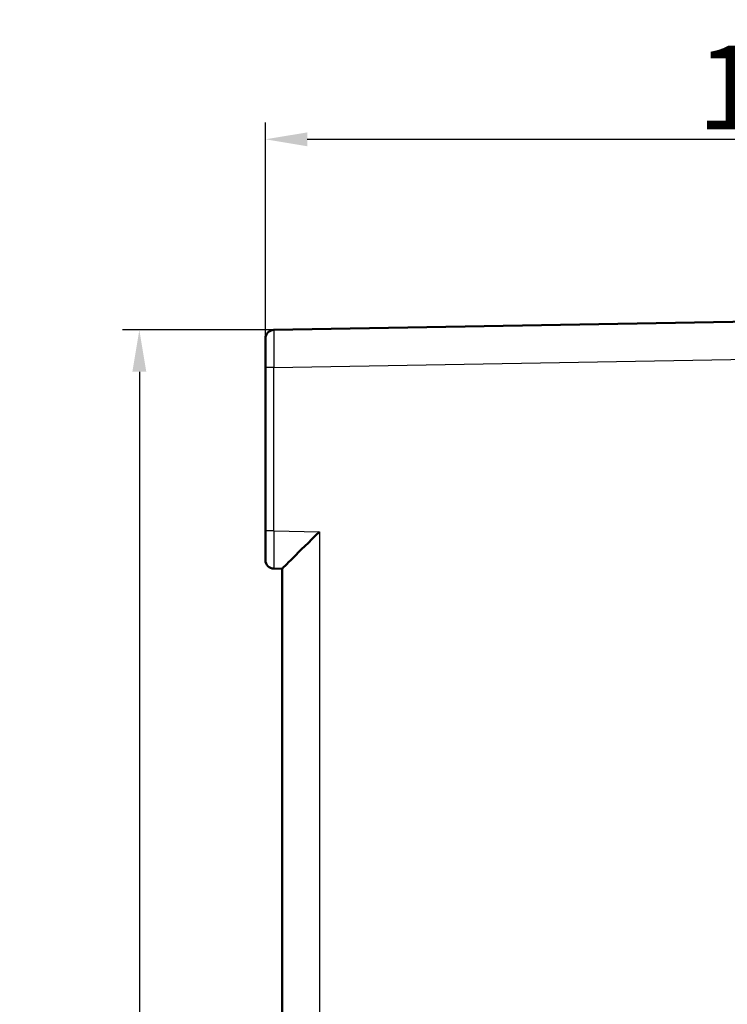
# Model space of a CAD drawing. Units: millimetres. Extents: x 2 to 1680, y 2 to 1186.
# Drawn here: x 991 to 1076, y 675 to 793 of the extents above; entities that cross this region are included whole.
import ezdxf

# ---------------------------------------------------------------- set-up
doc = ezdxf.new("R2010")
doc.units = ezdxf.units.MM
doc.header["$LTSCALE"] = 2
for name, color, linetype, lineweight in [('Bemaßung (ISO)', 1, 'Continuous', 25), ('Sichtbar (ISO)', 7, 'Continuous', 50), ('Sichtbar schmal (ISO)', 1, 'Continuous', 25)]:
    doc.layers.add(name, color=color, linetype=linetype, lineweight=lineweight)
doc.styles.add('5', font='isocpeur.ttf', dxfattribs={"width": 1.1})
doc.dimstyles.new('11-Bopla 5', dxfattribs={"dimscale": 2, "dimtxt": 5, "dimasz": 2.5, "dimexe": 1, "dimexo": 0, "dimgap": 0.6, "dimtad": 1, "dimdec": 6, "dimrnd": 1e-08, "dimtxsty": '5', "dimcen": 0.09, "dimdle": 7, "dimclrd": 1, "dimclre": 1, "dimclrt": 7, "dimadec": 6, "dimazin": 2, "dimtfac": 0.7, "dimtdec": 3, "dimtmove": 0, "dimatfit": 3, "dimfxl": 1, "dimtolj": 1, "dimlwd": 25, "dimlwe": 25, "dimarcsym": 0})

# ---------------------------------------------------------------- blocks, each defined once
blk = doc.blocks.new('*D26')
at = {"layer": 'Bemaßung (ISO)', "color": 1, "linetype": 'Continuous', "lineweight": 25}
for p, q in [((1020.51, 751.5), (1020.51, 780.83)), ((1142.51, 769.34), (1142.51, 780.83)), ((1025.51, 778.83), (1137.51, 778.83))]:
    blk.add_line(p, q, dxfattribs=at)
at = {"layer": 'Bemaßung (ISO)', "color": 1, "linetype": 'Continuous'}
for points in [[(1025.51, 779.66), (1025.51, 778), (1020.51, 778.83)], [(1137.51, 779.66), (1137.51, 778), (1142.51, 778.83)]]:
    blk.add_solid(points, dxfattribs=at)
at = {"layer": 'Defpoints', "color": 0, "linetype": 'Continuous'}
for p in [(1142.51, 778.83), (1142.51, 769.34), (1020.51, 751.5)]:
    blk.add_point(p, dxfattribs=at)
at = {"layer": 'Bemaßung (ISO)', "color": 7, "linetype": 'Continuous', "lineweight": 25, "insert": (1072.16, 780.03), "char_height": 10, "attachment_point": 7, "style": '5'}
blk.add_mtext('\\A1;122', dxfattribs=at)
blk = doc.blocks.new('*D27')
at = {"layer": 'Bemaßung (ISO)', "color": 1, "linetype": 'Continuous', "lineweight": 25}
for p, q in [((1021.49, 756), (1003.41, 756)), ((1005.41, 751), (1005.41, 487.82)), ((1021.49, 482.82), (1003.41, 482.82))]:
    blk.add_line(p, q, dxfattribs=at)
at = {"layer": 'Bemaßung (ISO)', "color": 1, "linetype": 'Continuous'}
for points in [[(1004.58, 751), (1006.24, 751), (1005.41, 756)], [(1004.58, 487.82), (1006.24, 487.82), (1005.41, 482.82)]]:
    blk.add_solid(points, dxfattribs=at)
at = {"layer": 'Defpoints', "color": 0, "linetype": 'Continuous'}
for p in [(1021.49, 756), (1005.41, 482.82), (1021.49, 482.82)]:
    blk.add_point(p, dxfattribs=at)
at = {"layer": 'Bemaßung (ISO)', "color": 7, "linetype": 'Continuous', "lineweight": 25, "insert": (1004.21, 603.19), "char_height": 10, "attachment_point": 7, "rotation": 90, "style": '5'}
blk.add_mtext('\\A1;273,2', dxfattribs=at)

msp = doc.modelspace()

# ---------------------------------------------------------------- linework, layer by layer
at = {"layer": 'Sichtbar (ISO)'}
for p, q in [((1021.4944988, 755.9976379), (1136.5483914, 758.005911)), ((1020.5119512, 751.4977902), (1020.5119512, 754.9977902)), ((1020.5119512, 731.9277925), (1020.5119512, 751.4977902)), ((1020.5119512, 728.4277925), (1020.5119512, 731.9277925)), ((1021.4944988, 727.4279448), (1022.5108304, 727.410246)), ((1022.5119512, 511.4100197), (1022.5119512, 727.4103506))]:
    msp.add_line(p, q, dxfattribs=at)
for centre, start, end in [((1021.5119512, 754.9977902), 91, 180), ((1021.5119512, 728.4277924), 179.99999296, 268.999999877)]:
    msp.add_arc(centre, 1, start, end, dxfattribs=at)
msp.add_ellipse((1027.0119512, 731.8323228), major_axis=(-4.4999586, -4.422097), ratio=0.0043626863, start_param=4.716828453, end_param=6.2788981336, dxfattribs=at)
at = {"layer": 'Sichtbar schmal (ISO)'}
for p, q in [((1021.5032247, 751.4977902), (1136.5293986, 753.5055797)), ((1021.5032247, 751.4977902), (1020.5119512, 751.4977902)), ((1021.5032247, 731.9277925), (1021.5032247, 751.4977902)), ((1021.5032247, 731.9277925), (1020.5119512, 731.9277925)), ((1021.5032247, 731.9277925), (1026.9726818, 731.8323228)), ((1026.9726818, 731.8323228), (1026.9726818, 506.9880474))]:
    msp.add_line(p, q, dxfattribs=at)
for centre, major_axis, ratio, start_param, end_param in [((1021.5119512, 751.4972525), (0.0174522, -4.5003829), 0.0019385697, 3.1416151479, 4.712261995), ((1021.5119515, 731.9282914), (0.0174524, 4.5003468), 0.0019386738, 1.5709147211, 3.1415575271)]:
    msp.add_ellipse(centre, major_axis=major_axis, ratio=ratio, start_param=start_param, end_param=end_param, dxfattribs=at)

# ---------------------------------------------------------------- dimensions: what is measured, and where the dimension line sits
at = {"layer": 'Bemaßung (ISO)', "color": 1, "linetype": 'Continuous', "lineweight": 25}
dim = msp.add_linear_dim(base=(1142.5119512, 778.8316592), p1=(1020.5119512, 751.4977902), p2=(1142.5119512, 769.3403649), dimstyle='11-Bopla 5', override={"dimgap": 0.6, "dimdec": 6, "dimtol": 0, "dimlim": 0, "dimtp": 0, "dimtm": 0, "dimtdec": 3, "dimtofl": 0, "dimatfit": 1}, dxfattribs=at)
dim.commit()
dim.dimension.update_dxf_attribs({"geometry": '*D26', "text_midpoint": (1081.5119512, 778.8316592), "dimtype": 160})
dim = msp.add_linear_dim(base=(1005.411492, 482.8227323), p1=(1021.4944988, 755.9976379), p2=(1021.4944988, 482.8227323), angle=90, dimstyle='11-Bopla 5', override={"dimgap": 0.6, "dimdec": 1, "dimtol": 0, "dimlim": 0, "dimtp": 0, "dimtm": 0, "dimtdec": 3, "dimtofl": 0, "dimatfit": 1}, dxfattribs=at)
dim.commit()
dim.dimension.update_dxf_attribs({"geometry": '*D27', "text_midpoint": (1005.411492, 619.4101851), "dimtype": 160})

doc.saveas('drawing.dxf')
